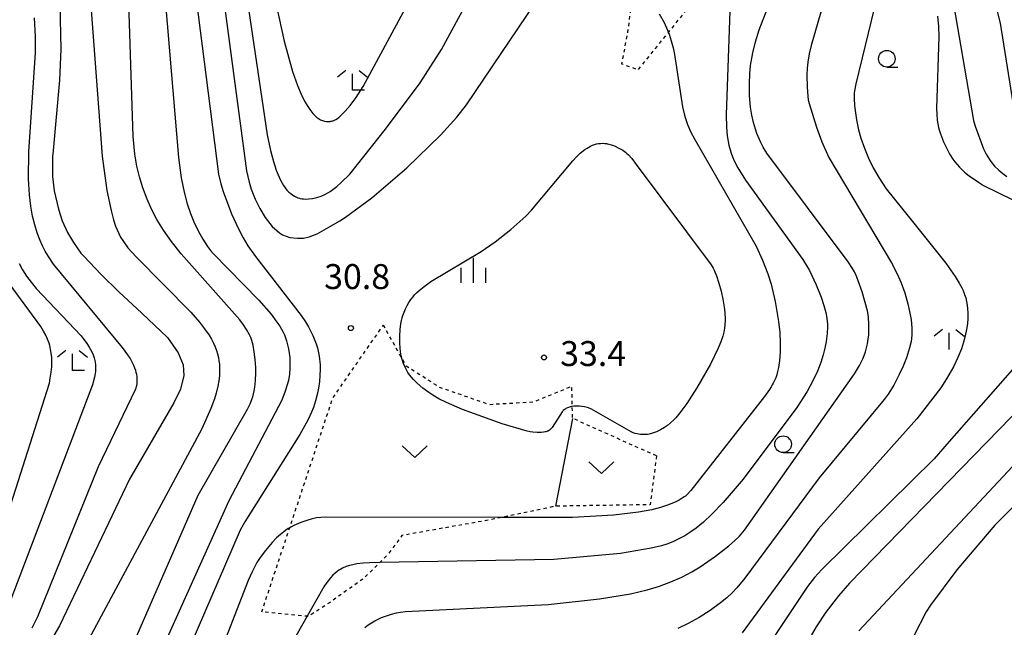
# Model space of a CAD drawing. Extents: x -24000 to -22000, y 102000 to 103500.
# Drawn here: x -23183 to -23035, y 102072 to 102164 of the extents above; entities that cross this region are included whole.
import ezdxf
from ezdxf.enums import TextEntityAlignment as Align

# ---------------------------------------------------------------- set-up
doc = ezdxf.new("R2010")
doc.units = 0
doc.linetypes.add('630100', pattern=[1, 0.5, -0.5])
for name, color, linetype in [('6301000', 3, '630100'), ('6302000', 3, 'Continuous'), ('6313000', 3, 'Continuous'), ('6331000', 3, 'Continuous'), ('6333000', 3, 'Continuous'), ('6334000', 3, 'Continuous'), ('6336000', 3, 'Continuous'), ('7101000', 2, 'Continuous'), ('7102000', 6, 'Continuous'), ('7312000', 1, 'Continuous')]:
    doc.layers.add(name, color=color, linetype=linetype)
doc.styles.add('PlotAnnotation', font='txt')

# ---------------------------------------------------------------- blocks, each defined once
blk = doc.blocks.new('631300')
at = {"layer": '6313000'}
blk.add_lwpolyline([(0.75, 0.35), (0, -0.35), (-0.75, 0.35)], dxfattribs=at)
blk = doc.blocks.new('633100')
at = {"layer": '6331000'}
blk.add_lwpolyline([(0, -0.5), (0.67, -0.5)], dxfattribs=at)
blk.add_circle((0, 0), 0.5, dxfattribs=at)
blk = doc.blocks.new('633300')
at = {"layer": '6333000'}
for points in [[(-0.4, 0.6), (-0.9, 0.2)], [(0.4, 0.6), (0.9, 0.2)], [(0.72, -0.6), (0, -0.6), (0, 0.4)]]:
    blk.add_lwpolyline(points, dxfattribs=at)
blk = doc.blocks.new('633400')
at = {"layer": '6334000'}
for points in [[(0, -0.75), (0, 0.75)], [(-0.75, -0.75), (-0.75, 0.15)], [(0.75, -0.75), (0.75, 0.15)]]:
    blk.add_lwpolyline(points, dxfattribs=at)
blk = doc.blocks.new('633600')
at = {"layer": '6336000'}
for points in [[(-0.4, 0.6), (-0.9, 0.2)], [(0.4, 0.6), (0.9, 0.2)], [(0, -0.6), (0, 0.4)]]:
    blk.add_lwpolyline(points, dxfattribs=at)
blk = doc.blocks.new('731200')
at = {"layer": '7312000'}
blk.add_circle((0, 0), 0.15, dxfattribs=at)

msp = doc.modelspace()

# ---------------------------------------------------------------- linework, layer by layer
at = {"layer": '6301000', "flags": 128}
for points in [[(-23090.13, 102202), (-23089.39, 102191.13), (-23089.46, 102188.81), (-23089.69, 102181.21), (-23090.49, 102172.58), (-23090.88, 102169.57), (-23091.87, 102161.77), (-23092.79, 102156.98), (-23090.26, 102156.1), (-23085.73, 102161.69), (-23081.67, 102166.71), (-23076.54, 102173.71), (-23075.5, 102175.11), (-23073.75, 102178.35)], [(-23087.52, 102097.99), (-23088.48, 102090.66), (-23102.74, 102090.44), (-23110.76, 102088.75), (-23112.1, 102088.47), (-23125.84, 102086.03), (-23128.06, 102083.07), (-23129.19, 102081.97), (-23131.72, 102079.49), (-23136.52, 102076.08), (-23139.93, 102073.86), (-23140.12, 102073.88), (-23146.95, 102074.53), (-23142.74, 102087.19), (-23136.27, 102106.69), (-23128.64, 102117.68)], [(-23087.52, 102097.99), (-23100.16, 102103.65), (-23100.26, 102108.45), (-23106.09, 102106.08), (-23112.68, 102105.7), (-23120.21, 102108.32), (-23125.2, 102111.51), (-23128.64, 102117.68)]]:
    msp.add_lwpolyline(points, dxfattribs=at)
at = {"layer": '6302000', "flags": 128}
msp.add_lwpolyline([(-23100.16, 102103.65), (-23102.74, 102090.44)], dxfattribs=at)
at = {"layer": '7101000', "flags": 128}
for points in [[(-23153.46, 102172.49), (-23149.27, 102140.86), (-23148.85, 102139.15), (-23148.53, 102138.1), (-23147.93, 102136.62), (-23147.25, 102135.22), (-23146.43, 102133.84), (-23145.4, 102132.52), (-23144.26, 102131.54), (-23143.81, 102131.24), (-23142.71, 102130.86), (-23141.56, 102130.74), (-23140.66, 102130.74), (-23139.79, 102130.94), (-23138.63, 102131.41), (-23136.86, 102132.4), (-23135.21, 102133.34), (-23134.36, 102133.89), (-23130.36, 102136.82), (-23125.09, 102141.35), (-23120.05, 102146.22), (-23117.6, 102148.93), (-23116.15, 102150.8), (-23104.43, 102168.16)], [(-23177.35, 102165.91), (-23177.2, 102159.18), (-23177.38, 102154.54), (-23178.42, 102143.37), (-23178.43, 102143.16), (-23178.44, 102140.02), (-23178.21, 102137.85), (-23177.57, 102135.09), (-23177, 102133.35), (-23176.21, 102131.58), (-23175.3, 102130.11), (-23174.17, 102128.52), (-23173.72, 102128.02), (-23171.12, 102125.29), (-23168.46, 102122.69), (-23164.99, 102119.48), (-23161.16, 102115.79), (-23159.55, 102113.49), (-23158.8, 102111.69), (-23158.68, 102110.08), (-23159.17, 102108.03), (-23160.17, 102105.98), (-23166.88, 102094.49), (-23177.42, 102072.42), (-23178.23, 102070.97)], [(-23087.12, 102164.47), (-23086.39, 102163.18), (-23086.02, 102162.4), (-23085.73, 102161.69), (-23085.63, 102161.43), (-23085.29, 102160.43), (-23085.01, 102159.39), (-23084.8, 102158.4), (-23083.59, 102150.53), (-23083.35, 102149.45), (-23083.19, 102148.9), (-23082.83, 102147.87), (-23082.38, 102146.82), (-23081.77, 102145.6), (-23072.5, 102129.55), (-23071.55, 102127.45), (-23070.76, 102125.37), (-23070.28, 102123.81), (-23069.67, 102121.23), (-23069.15, 102118.22), (-23068.96, 102116.54), (-23068.89, 102115), (-23068.91, 102113.61), (-23069.01, 102112.36), (-23069.17, 102111.29), (-23069.29, 102110.7), (-23069.43, 102110.2), (-23069.58, 102109.76), (-23069.75, 102109.34), (-23069.95, 102108.92), (-23070.09, 102108.68), (-23070.27, 102108.38), (-23070.51, 102108), (-23071.28, 102106.92), (-23082.37, 102092.82), (-23082.98, 102092.16), (-23083.18, 102091.97), (-23083.35, 102091.84), (-23083.64, 102091.63), (-23084.1, 102091.36), (-23084.61, 102091.09), (-23085.19, 102090.83), (-23085.86, 102090.57), (-23086.91, 102090.24), (-23088.21, 102089.91), (-23090.24, 102089.53), (-23094.02, 102089.08), (-23100.17, 102088.74), (-23110.76, 102088.75), (-23137.42, 102088.8), (-23138.07, 102088.76), (-23138.72, 102088.67), (-23139.12, 102088.6), (-23139.53, 102088.5), (-23139.99, 102088.36), (-23141.07, 102087.97), (-23142.13, 102087.51), (-23142.58, 102087.29), (-23142.74, 102087.19), (-23142.97, 102087.06), (-23143.32, 102086.83), (-23143.65, 102086.59), (-23144.15, 102086.18), (-23144.71, 102085.67), (-23145.38, 102084.97), (-23146.41, 102083.75), (-23147.19, 102082.71), (-23147.67, 102081.97), (-23147.91, 102081.56), (-23148.41, 102080.57), (-23149, 102079.25), (-23154.05, 102066.24)], [(-23045.22, 102164.14), (-23045.06, 102162.58), (-23045, 102161.1), (-23045.36, 102150.25), (-23045.34, 102149.39), (-23045.26, 102148.52), (-23045.17, 102147.93), (-23045.06, 102147.38), (-23044.97, 102147.03), (-23044.79, 102146.46), (-23044.3, 102145.26), (-23043.77, 102144.14), (-23043.34, 102143.36), (-23042.89, 102142.65), (-23042.59, 102142.21), (-23042.27, 102141.81), (-23041.93, 102141.43), (-23041.56, 102141.06), (-23041.15, 102140.69), (-23040.43, 102140.11), (-23039.07, 102139.16), (-23038.27, 102138.66), (-23027.58, 102133.44)], [(-23026.24, 102119.71), (-23043.45, 102100.15), (-23045.72, 102097.58), (-23062.64, 102080.94), (-23063.74, 102079.71), (-23064.79, 102078.36), (-23074.29, 102064.12)]]:
    msp.add_lwpolyline(points, dxfattribs=at)
at = {"layer": '7102000', "flags": 128}
for points in [[(-23151.73, 102197.53), (-23143.6, 102160.4), (-23142.3, 102155.82), (-23141.55, 102153.69), (-23141.01, 102152.42), (-23140.5, 102151.38), (-23140.02, 102150.54), (-23139.71, 102150.08), (-23139.27, 102149.5), (-23138.98, 102149.19), (-23138.69, 102148.94), (-23138.55, 102148.83), (-23138.41, 102148.73), (-23138.26, 102148.64), (-23138.12, 102148.57), (-23137.97, 102148.5), (-23137.82, 102148.45), (-23137.66, 102148.4), (-23137.51, 102148.36), (-23137.21, 102148.32), (-23136.92, 102148.3), (-23136.79, 102148.3), (-23136.66, 102148.31), (-23136.54, 102148.33), (-23136.43, 102148.35), (-23136.32, 102148.38), (-23136.21, 102148.42), (-23136.01, 102148.51), (-23135.8, 102148.61), (-23135.57, 102148.76), (-23135.32, 102148.95), (-23135.01, 102149.23), (-23134.41, 102149.83), (-23133.66, 102150.72), (-23132.76, 102151.91), (-23131.69, 102153.56), (-23116.94, 102180.9)], [(-23041.48, 102185.46), (-23035.77, 102163.1), (-23033.55, 102148.89)], [(-23173.9, 102181.75), (-23170.98, 102143.08), (-23170.26, 102137.93), (-23169.64, 102134.89), (-23169.27, 102133.49), (-23168.96, 102132.56), (-23168.73, 102131.99), (-23168.48, 102131.45), (-23168.2, 102130.92), (-23167.88, 102130.4), (-23167.09, 102129.32), (-23165.88, 102127.95), (-23157.63, 102119.6), (-23156.34, 102118.11), (-23155.55, 102117.09), (-23154.89, 102116.14), (-23154.53, 102115.54), (-23154.23, 102114.96), (-23153.97, 102114.4), (-23153.77, 102113.86), (-23153.6, 102113.34), (-23153.48, 102112.82), (-23153.39, 102112.31), (-23153.33, 102111.81), (-23153.29, 102110.8), (-23153.33, 102110.04), (-23153.42, 102109.27), (-23153.55, 102108.49), (-23153.8, 102107.42), (-23154.05, 102106.57), (-23154.6, 102105.12), (-23155.98, 102102.09), (-23176.55, 102063.8)], [(-23044.91, 102178.22), (-23039.78, 102148.45), (-23039.55, 102147.61), (-23038.27, 102144.21), (-23037.89, 102143.4), (-23037.65, 102142.97), (-23037.41, 102142.6), (-23037.17, 102142.26), (-23036.62, 102141.6), (-23035.97, 102140.96), (-23035.4, 102140.49), (-23034.76, 102140.02)], [(-23162.27, 102176.12), (-23159.5, 102142.9), (-23159.07, 102139.84), (-23158.63, 102137.67), (-23158.17, 102135.9), (-23157.68, 102134.44), (-23157.17, 102133.2), (-23156.51, 102131.83), (-23155.83, 102130.62), (-23155.11, 102129.52), (-23154.66, 102128.91), (-23154.27, 102128.45), (-23147.39, 102121.42), (-23145.55, 102119.3), (-23144.67, 102118.14), (-23144.24, 102117.51), (-23143.73, 102116.59), (-23143.55, 102116.21), (-23143.22, 102115.29), (-23142.93, 102114.12), (-23142.81, 102113.47), (-23142.74, 102112.81), (-23142.71, 102112.14), (-23142.72, 102111.17), (-23142.79, 102110.31), (-23142.94, 102109.36), (-23143.11, 102108.69), (-23143.41, 102107.73), (-23143.95, 102106.37), (-23151.91, 102091.22), (-23165.29, 102061.52)], [(-23158.07, 102176.57), (-23153.47, 102140.39), (-23153.12, 102138.91), (-23152.78, 102137.77), (-23151.49, 102134.43), (-23150.47, 102132.18), (-23149.76, 102130.82), (-23149.03, 102129.59), (-23147.91, 102127.97), (-23141, 102119.13), (-23140.36, 102118.19), (-23139.89, 102117.43), (-23139.24, 102116.13), (-23138.76, 102114.87), (-23138.57, 102114.24), (-23138.31, 102112.98), (-23138.18, 102111.71), (-23138.16, 102111.07), (-23138.19, 102110.12), (-23138.27, 102109.17), (-23138.41, 102108.21), (-23138.61, 102107.26), (-23138.86, 102106.3), (-23139.18, 102105.3), (-23139.46, 102104.58), (-23140.02, 102103.38), (-23141.22, 102101.2), (-23149.52, 102088.07), (-23150.2, 102086.84), (-23162.03, 102059.39)], [(-23148.94, 102165.25), (-23146.13, 102146.28), (-23145.64, 102143.94), (-23145.2, 102142.28), (-23144.77, 102140.98), (-23144.35, 102139.94), (-23144.08, 102139.37), (-23143.69, 102138.67), (-23143.43, 102138.3), (-23143.16, 102137.98), (-23142.88, 102137.69), (-23142.58, 102137.45), (-23142.29, 102137.23), (-23142, 102137.06), (-23141.74, 102136.92), (-23141.5, 102136.82), (-23141.26, 102136.75), (-23141.15, 102136.72), (-23140.91, 102136.68), (-23140.67, 102136.65), (-23140.41, 102136.64), (-23139.87, 102136.65), (-23139.29, 102136.72), (-23138.67, 102136.86), (-23138.02, 102137.08), (-23137.34, 102137.38), (-23136.63, 102137.79), (-23136.25, 102138.05), (-23135.65, 102138.52), (-23134.98, 102139.1), (-23133.7, 102140.39), (-23128.3, 102147.17), (-23123.12, 102154.11), (-23119.9, 102159.12), (-23110.6, 102176.26)], [(-23169.38, 102062.69), (-23156.5, 102092.11), (-23149.08, 102105.05), (-23148.71, 102105.85), (-23148.31, 102106.91), (-23148.19, 102107.34), (-23148.08, 102107.81), (-23147.99, 102108.35), (-23147.89, 102109.34), (-23147.84, 102110.48), (-23147.84, 102111.29), (-23147.93, 102112.52), (-23148.07, 102113.67), (-23148.25, 102114.64), (-23148.45, 102115.38), (-23148.61, 102115.8), (-23148.79, 102116.2), (-23149.24, 102117.03), (-23149.69, 102117.71), (-23150.25, 102118.47), (-23159.08, 102128.39), (-23160.53, 102130.23), (-23161.73, 102131.94), (-23162.73, 102133.58), (-23163.55, 102135.13), (-23164.22, 102136.6), (-23164.87, 102138.33), (-23165.37, 102139.96), (-23165.76, 102141.58), (-23166.06, 102143.37), (-23166.32, 102146.03), (-23167.14, 102172.31)], [(-23131.43, 102072.18), (-23130.91, 102072.57), (-23130.41, 102072.91), (-23129.91, 102073.21), (-23129.41, 102073.46), (-23128.92, 102073.69), (-23128.17, 102073.97), (-23127.42, 102074.21), (-23126.64, 102074.4), (-23126.07, 102074.5), (-23125.3, 102074.59), (-23103.81, 102075.67), (-23096.08, 102076.49), (-23091.45, 102077.28), (-23088.93, 102077.87), (-23087.06, 102078.43), (-23085.35, 102079.07), (-23083.73, 102079.78), (-23082.19, 102080.57), (-23080.94, 102081.31), (-23078.62, 102082.92), (-23076.61, 102084.49), (-23075.73, 102085.27), (-23075.04, 102085.95), (-23074.25, 102086.85), (-23057.7, 102110.36), (-23056.96, 102111.58), (-23056.45, 102112.59), (-23056.25, 102113.1), (-23056.06, 102113.65), (-23055.9, 102114.24), (-23055.76, 102114.88), (-23055.65, 102115.54), (-23055.58, 102116.23), (-23055.54, 102116.91), (-23055.55, 102117.9), (-23055.61, 102118.77), (-23055.67, 102119.29), (-23055.78, 102119.84), (-23056.57, 102122.66), (-23057.19, 102124.46), (-23057.46, 102125.14), (-23057.73, 102125.7), (-23058, 102126.19), (-23058.66, 102127.21), (-23070.89, 102143.52), (-23071.45, 102144.43), (-23071.83, 102145.16), (-23072.41, 102146.49), (-23072.64, 102147.15), (-23072.93, 102148.17), (-23073.17, 102149.27), (-23073.35, 102150.46), (-23073.5, 102152.22), (-23073.54, 102153.98), (-23073.49, 102155.46), (-23073.35, 102156.72), (-23073.03, 102158.62), (-23072.63, 102160.3), (-23072.07, 102162.07), (-23068.32, 102171.83)], [(-23060.79, 102171.7), (-23064.26, 102159.71), (-23064.55, 102158.46), (-23064.76, 102157.22), (-23064.85, 102156.32), (-23064.9, 102155.34), (-23064.86, 102153.47), (-23064.75, 102152.13), (-23064.67, 102151.58), (-23064.56, 102151.03), (-23063.45, 102147.44), (-23062.64, 102145.25), (-23061.58, 102142.9), (-23052.13, 102127.05), (-23051.29, 102125.4), (-23050.68, 102124.01), (-23050.16, 102122.54), (-23049.67, 102120.86), (-23049.23, 102118.75), (-23049.14, 102118.01), (-23049.07, 102117.04), (-23049.07, 102116.26), (-23049.12, 102115.63), (-23049.19, 102115.22), (-23049.43, 102114.26), (-23049.89, 102112.77), (-23050.38, 102111.5), (-23050.97, 102110.23), (-23051.81, 102108.66), (-23052.66, 102107.28), (-23053.23, 102106.48), (-23063.04, 102094.68), (-23074.22, 102079.61), (-23075.41, 102078.18), (-23076.15, 102077.4), (-23076.95, 102076.65), (-23077.89, 102075.88), (-23079.43, 102074.77), (-23081.1, 102073.7), (-23082.75, 102072.78), (-23084.31, 102072.03)], [(-23076.26, 102170.67), (-23077.04, 102149.32), (-23077, 102147.44), (-23076.88, 102146.16), (-23076.63, 102144.75), (-23076.3, 102143.55), (-23076.08, 102142.98), (-23075.82, 102142.38), (-23075.26, 102141.34), (-23074.1, 102139.46), (-23065.48, 102127.53), (-23064.93, 102126.66), (-23064.5, 102125.89), (-23063.47, 102123.72), (-23062.72, 102121.86), (-23062.32, 102120.61), (-23062.05, 102119.55), (-23061.88, 102118.71), (-23061.82, 102118.26), (-23061.79, 102117.84), (-23061.79, 102117.42), (-23061.85, 102116.41), (-23061.99, 102115.19), (-23062.16, 102114.23), (-23062.41, 102113.21), (-23062.78, 102112.07), (-23063.29, 102110.76), (-23063.97, 102109.29), (-23064.83, 102107.69), (-23066.37, 102105.29), (-23074.49, 102094.51), (-23077.51, 102090.97), (-23079.25, 102089.17), (-23080.47, 102088.04), (-23081.57, 102087.15), (-23082.33, 102086.6), (-23083.27, 102086), (-23084.18, 102085.51), (-23085.07, 102085.1), (-23085.99, 102084.73), (-23086.78, 102084.48), (-23088.3, 102084.11), (-23092.95, 102083.34), (-23102.99, 102082.4), (-23129.19, 102081.97), (-23130.73, 102081.94), (-23131.7, 102081.87), (-23132.64, 102081.75), (-23133.23, 102081.63), (-23133.75, 102081.5), (-23134.22, 102081.36), (-23134.78, 102081.12), (-23135.06, 102080.98), (-23135.33, 102080.82), (-23135.62, 102080.61), (-23135.92, 102080.36), (-23136.24, 102080.05), (-23136.58, 102079.67), (-23137.15, 102078.95), (-23137.61, 102078.31), (-23140.12, 102073.88), (-23150.4, 102055.73)], [(-23054.23, 102167.4), (-23057.52, 102153.99), (-23057.72, 102152.91), (-23057.76, 102152.5), (-23057.78, 102152.14), (-23057.78, 102151.79), (-23057.69, 102150.67), (-23057.39, 102148.53), (-23057.09, 102147.04), (-23056.74, 102145.79), (-23056.23, 102144.29), (-23055.61, 102142.79), (-23054.89, 102141.33), (-23054.06, 102139.89), (-23052.93, 102138.19), (-23048.99, 102133.27), (-23043.95, 102126.97), (-23042.56, 102124.99), (-23041.95, 102124), (-23041.55, 102123.26), (-23041.36, 102122.86), (-23041.15, 102122.3), (-23040.97, 102121.76), (-23040.84, 102121.22), (-23040.74, 102120.68), (-23040.68, 102120.12), (-23040.65, 102119.54), (-23040.65, 102118.73), (-23040.72, 102117.88), (-23040.84, 102116.99), (-23041.03, 102116.06), (-23041.29, 102115.1), (-23041.62, 102114.09), (-23042.14, 102112.78), (-23042.81, 102111.4), (-23043.84, 102109.6), (-23044.73, 102108.22), (-23048.35, 102103.56), (-23063.19, 102087), (-23074.63, 102071.4)], [(-23181.5, 102072.16), (-23180.68, 102073.84), (-23171.53, 102096.43), (-23165.94, 102108.01), (-23165.86, 102108.23), (-23165.81, 102108.42), (-23165.77, 102108.57), (-23165.73, 102108.84), (-23165.71, 102109.11), (-23165.7, 102109.38), (-23165.71, 102109.66), (-23165.73, 102109.94), (-23165.77, 102110.23), (-23165.84, 102110.54), (-23165.93, 102110.87), (-23166.05, 102111.21), (-23166.2, 102111.59), (-23166.4, 102112), (-23166.78, 102112.68), (-23167.11, 102113.21), (-23167.92, 102114.31), (-23178.31, 102126.85), (-23179.08, 102128), (-23179.56, 102128.82), (-23179.97, 102129.62), (-23180.33, 102130.42), (-23180.75, 102131.54), (-23181.13, 102132.75), (-23181.45, 102134.08), (-23181.72, 102135.58), (-23181.93, 102137.26), (-23182.07, 102139.67), (-23182.01, 102143.74), (-23181, 102158.64), (-23181, 102161.07), (-23181.18, 102163.9)], [(-23094.16, 102144.74), (-23093.74, 102144.57), (-23093.29, 102144.36), (-23092.61, 102143.97), (-23092.18, 102143.67), (-23091.97, 102143.5), (-23091.74, 102143.29), (-23091.23, 102142.74), (-23090.57, 102141.85), (-23079.3, 102126.75), (-23078.99, 102126.22), (-23078.86, 102125.96), (-23078.5, 102125.07), (-23078.12, 102123.99), (-23077.79, 102122.8), (-23077.52, 102121.58), (-23077.29, 102120.09), (-23077.18, 102118.74), (-23077.18, 102118.33), (-23077.21, 102117.77), (-23077.29, 102117.2), (-23077.4, 102116.62), (-23077.56, 102116.01), (-23077.84, 102115.14), (-23078.22, 102114.19), (-23079.39, 102111.81), (-23081.43, 102108.23), (-23082.98, 102105.87), (-23084.01, 102104.46), (-23084.6, 102103.75), (-23084.94, 102103.4), (-23085.41, 102102.96), (-23085.88, 102102.58), (-23086.34, 102102.26), (-23086.94, 102101.9), (-23087.03, 102101.86), (-23087.53, 102101.63), (-23088.1, 102101.42), (-23088.64, 102101.29), (-23088.9, 102101.24), (-23089.16, 102101.21), (-23089.41, 102101.2), (-23089.67, 102101.2), (-23089.92, 102101.22), (-23090.18, 102101.26), (-23090.45, 102101.31), (-23090.72, 102101.39), (-23091.01, 102101.49), (-23091.35, 102101.63), (-23097.33, 102105.03), (-23097.78, 102105.23), (-23097.97, 102105.29), (-23098.35, 102105.39), (-23098.75, 102105.45), (-23099.16, 102105.49), (-23099.56, 102105.5), (-23099.96, 102105.48), (-23100.32, 102105.42), (-23100.64, 102105.33), (-23100.93, 102105.23), (-23101.17, 102105.11), (-23101.28, 102105.05), (-23101.37, 102104.99), (-23101.55, 102104.83), (-23101.64, 102104.73), (-23101.74, 102104.62), (-23103.24, 102102.29), (-23103.65, 102101.88), (-23103.87, 102101.74), (-23103.96, 102101.7), (-23104.05, 102101.66), (-23104.16, 102101.63), (-23104.27, 102101.61), (-23104.55, 102101.57), (-23104.89, 102101.54), (-23105.5, 102101.54), (-23106.13, 102101.57), (-23106.54, 102101.62), (-23106.98, 102101.71), (-23110.77, 102102.81), (-23116.73, 102104.98), (-23119.13, 102106.01), (-23120.3, 102106.6), (-23121.2, 102107.13), (-23121.82, 102107.55), (-23122.68, 102108.2), (-23123.54, 102108.94), (-23124.1, 102109.49), (-23124.42, 102109.84), (-23124.7, 102110.2), (-23124.95, 102110.56), (-23125.18, 102110.93), (-23125.48, 102111.55), (-23125.66, 102112), (-23125.81, 102112.5), (-23125.94, 102113.04), (-23126.04, 102113.64), (-23126.12, 102114.27), (-23126.16, 102114.94), (-23126.15, 102116), (-23126.09, 102117.01), (-23125.99, 102117.88), (-23125.9, 102118.35), (-23125.81, 102118.75), (-23125.7, 102119.11), (-23125.52, 102119.62), (-23125.31, 102120.12), (-23125.07, 102120.6), (-23124.81, 102121.06), (-23124.51, 102121.51), (-23124.18, 102121.94), (-23123.93, 102122.23), (-23123.64, 102122.54), (-23123.27, 102122.88), (-23122.52, 102123.48), (-23121.49, 102124.22), (-23113.91, 102128.74), (-23111.81, 102130.18), (-23109.46, 102132.05), (-23107.21, 102134.08), (-23106.36, 102134.94), (-23100.14, 102142.39), (-23099.52, 102143.04), (-23098.99, 102143.54), (-23098.3, 102144.09), (-23097.97, 102144.31), (-23097.48, 102144.58), (-23097.16, 102144.72), (-23096.85, 102144.83), (-23096.54, 102144.92), (-23096.23, 102144.97), (-23095.93, 102145.01), (-23095.63, 102145.02), (-23095.33, 102145.01), (-23095.02, 102144.97), (-23094.93, 102144.95), (-23094.7, 102144.91), (-23094.35, 102144.8), (-23094.16, 102144.74)], [(-23187.29, 102082.82), (-23178.93, 102108.95), (-23178.78, 102109.68), (-23178.64, 102110.58), (-23178.56, 102111.39), (-23178.54, 102112.13), (-23178.57, 102112.8), (-23178.63, 102113.43), (-23178.73, 102114.02), (-23178.87, 102114.59), (-23178.98, 102114.97), (-23179.19, 102115.54), (-23179.46, 102116.14), (-23179.79, 102116.77), (-23180.21, 102117.47), (-23188.06, 102128.05)], [(-23183.49, 102126.95), (-23182.96, 102126.01), (-23182.36, 102125.06), (-23181.69, 102124.12), (-23180.93, 102123.16), (-23174.13, 102116.05), (-23173.26, 102114.89), (-23172.92, 102114.37), (-23172.53, 102113.65), (-23172.33, 102113.2), (-23172.19, 102112.76), (-23172.08, 102112.33), (-23171.99, 102111.74), (-23171.96, 102111.37), (-23171.96, 102111.03), (-23171.97, 102110.71), (-23172.01, 102110.38), (-23172.11, 102109.84), (-23172.41, 102108.69), (-23185.51, 102074.28)], [(-23022.84, 102115.43), (-23058.48, 102078.88), (-23060.13, 102076.95), (-23062.01, 102074.48), (-23063.48, 102072.27), (-23071.91, 102057.77)], [(-23026, 102104.86), (-23037.5, 102092.6), (-23057.07, 102071.71)], [(-23024.72, 102099.42), (-23036.58, 102087.56), (-23042.32, 102080.88), (-23046.29, 102075.56), (-23046.93, 102074.54), (-23048.76, 102070.92)]]:
    msp.add_lwpolyline(points, dxfattribs=at)

# ---------------------------------------------------------------- block references
at = {"layer": '6313000', "xscale": 2.5, "yscale": 2.5, "zscale": 2.5}
for p in [(-23123.92, 102098.64, 29.82), (-23095.82, 102096.22, 29.82)]:
    msp.add_blockref('631300', p, dxfattribs=at)
at = {"layer": '6331000', "xscale": 2.5, "yscale": 2.5, "zscale": 2.5}
for p in [(-23052.85, 102157.74), (-23068.46, 102099.76)]:
    msp.add_blockref('633100', p, dxfattribs=at)
at = {"layer": '6333000', "xscale": 2.5, "yscale": 2.5, "zscale": 2.5}
for p in [(-23133.29, 102154.49), (-23175.45, 102112.35)]:
    msp.add_blockref('633300', p, dxfattribs=at)
at = {"layer": '6334000', "xscale": 2.5, "yscale": 2.5, "zscale": 2.5}
msp.add_blockref('633400', (-23115.07, 102125.92, 29.82), dxfattribs=at)
at = {"layer": '6336000', "xscale": 2.5, "yscale": 2.5, "zscale": 2.5}
msp.add_blockref('633600', (-23043.46, 102115.51, 22.59), dxfattribs=at)
at = {"layer": '7312000', "xscale": 2.5, "yscale": 2.5, "zscale": 2.5}
for p in [(-23133.53, 102117.23, 30.8), (-23104.46, 102112.81, 33.4)]:
    msp.add_blockref('731200', p, dxfattribs=at)

# ---------------------------------------------------------------- texts
at = {"layer": '7312000', "style": 'PlotAnnotation'}
for s, p in [('30.8', (-23132.59, 102124.49)), ('33.4', (-23097.06, 102112.91))]:
    msp.add_text(s, height=3.75, dxfattribs=at).set_placement(p, align=Align.MIDDLE)

doc.saveas('drawing.dxf')
